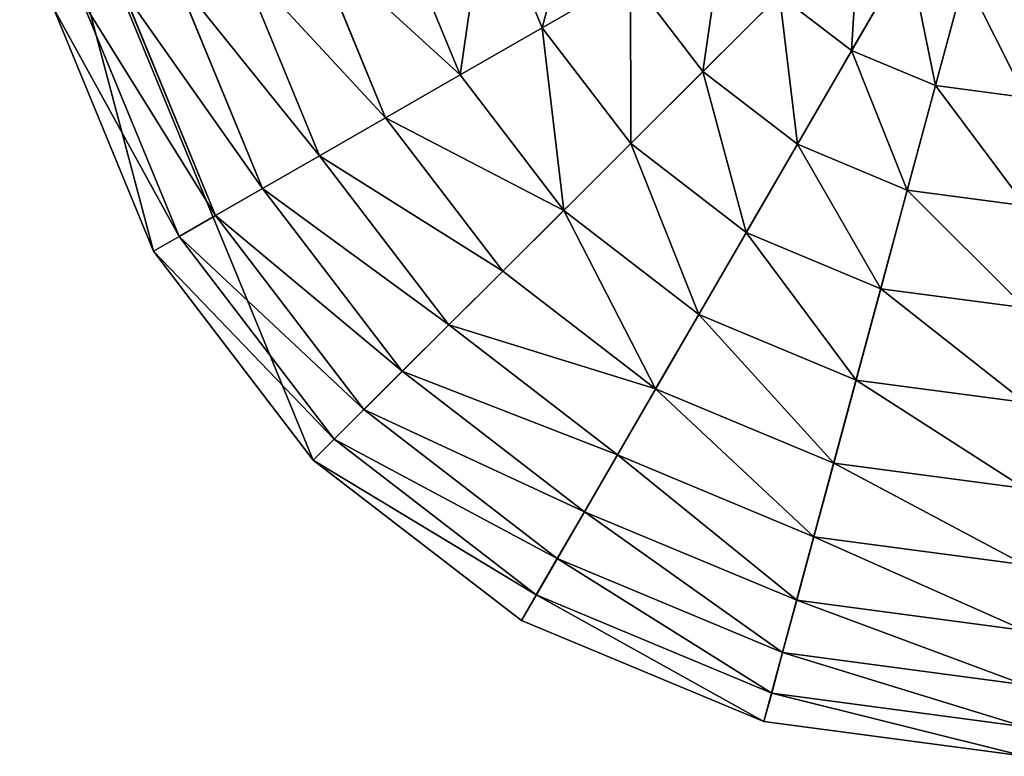
# Model space of a CAD drawing. Extents: x -6213 to -588, y -2822 to 2802.
# Drawn here: x -3625 to -3378, y 1648 to 1832 of the extents above; entities that cross this region are included whole.
import ezdxf

# ---------------------------------------------------------------- set-up
doc = ezdxf.new("R2010")
doc.units = 0
doc.layers.get('0').update_dxf_attribs({"color": 13, "linetype": 'CONTINUOUS'})

# ---------------------------------------------------------------- blocks, each defined once
blk = doc.blocks.new('SKUPINA_5')
at = {"color": 105}
for p, q in [((2651.68, 3951.82), (2652.13, 3886.03)), ((2658.99, 3950.91, 32.93), (2659.43, 3887.05, 32.93)), ((2669.44, 3949.61, 64.73), (2669.86, 3888.49, 64.73)), ((2682.9, 3947.93, 94.99), (2683.3, 3890.36, 94.99)), ((2699.21, 3945.9, 123.35), (2699.58, 3892.62, 123.35)), ((2718.16, 3943.54, 149.46), (2718.49, 3895.24, 149.46)), ((2739.51, 3940.88, 172.98), (2739.81, 3898.2, 172.98)), ((2763.01, 3937.95, 193.62), (2763.27, 3901.45, 193.62)), ((2788.57, 3904.97, 211.14), (2763.27, 3901.45, 193.62)), ((2788.57, 3904.97, 211.14), (2796.49, 3876.21, 211.14)), ((2763.27, 3901.45, 193.62), (2739.81, 3898.2, 172.98)), ((2763.27, 3901.45, 193.62), (2772.96, 3866.27, 193.62)), ((2739.81, 3898.2, 172.98), (2718.49, 3895.24, 149.46)), ((2739.81, 3898.2, 172.98), (2751.14, 3857.05, 172.98)), ((2718.49, 3895.24, 149.46), (2699.58, 3892.62, 123.35)), ((2718.49, 3895.24, 149.46), (2731.32, 3848.68, 149.46)), ((2699.58, 3892.62, 123.35), (2683.3, 3890.36, 94.99)), ((2699.58, 3892.62, 123.35), (2713.73, 3841.25, 123.35)), ((2683.3, 3890.36, 94.99), (2669.86, 3888.49, 64.73)), ((2683.3, 3890.36, 94.99), (2698.59, 3834.86, 94.99)), ((2669.86, 3888.49, 64.73), (2659.43, 3887.05, 32.93)), ((2669.86, 3888.49, 64.73), (2686.09, 3829.58, 64.73)), ((2659.43, 3887.05, 32.93), (2652.13, 3886.03)), ((2652.13, 3886.03), (2669.6, 3822.61)), ((2659.43, 3887.05, 32.93), (2676.39, 3825.48, 32.93)), ((2821.45, 3886.75, 225.32), (2796.49, 3876.21, 211.14)), ((2821.45, 3886.75, 225.32), (2832.97, 3867.13, 225.32)), ((2855.31, 3884.52, 235.98), (2832.97, 3867.13, 225.32)), ((2796.49, 3876.21, 211.14), (2772.96, 3866.27, 193.62)), ((2796.49, 3876.21, 211.14), (2811.58, 3850.48, 211.14)), ((2866.24, 3873.73, 235.98), (2849.17, 3851.15, 225.32)), ((2772.96, 3866.27, 193.62), (2751.14, 3857.05, 172.98)), ((2772.96, 3866.27, 193.62), (2791.43, 3834.79, 193.62)), ((2832.97, 3867.13, 225.32), (2811.58, 3850.48, 211.14)), ((2832.97, 3867.13, 225.32), (2849.17, 3851.15, 225.32)), ((2751.14, 3857.05, 172.98), (2731.32, 3848.68, 149.46)), ((2751.14, 3857.05, 172.98), (2772.74, 3820.24, 172.98)), ((2849.17, 3851.15, 225.32), (2832.82, 3829.54, 211.14)), ((2849.17, 3851.15, 225.32), (2868.95, 3839.91, 225.32)), ((2731.32, 3848.68, 149.46), (2713.73, 3841.25, 123.35)), ((2731.32, 3848.68, 149.46), (2755.76, 3807.02, 149.46)), ((2811.58, 3850.48, 211.14), (2791.43, 3834.79, 193.62)), ((2811.58, 3850.48, 211.14), (2832.82, 3829.54, 211.14)), ((2713.73, 3841.25, 123.35), (2698.59, 3834.86, 94.99)), ((2713.73, 3841.25, 123.35), (2740.69, 3795.29, 123.35)), ((2698.59, 3834.86, 94.99), (2686.09, 3829.58, 64.73)), ((2698.59, 3834.86, 94.99), (2727.72, 3785.2, 94.99)), ((2791.43, 3834.79, 193.62), (2772.74, 3820.24, 172.98)), ((2791.43, 3834.79, 193.62), (2817.41, 3809.16, 193.62)), ((2686.09, 3829.58, 64.73), (2676.39, 3825.48, 32.93)), ((2686.09, 3829.58, 64.73), (2717.02, 3776.87, 64.73)), ((2832.82, 3829.54, 211.14), (2817.41, 3809.16, 193.62)), ((2832.82, 3829.54, 211.14), (2858.76, 3814.81, 211.14)), ((2676.39, 3825.48, 32.93), (2669.6, 3822.61)), ((2676.39, 3825.48, 32.93), (2708.71, 3770.4, 32.93)), ((2669.6, 3822.61), (2702.89, 3765.87)), ((2772.74, 3820.24, 172.98), (2755.76, 3807.02, 149.46)), ((2772.74, 3820.24, 172.98), (2803.13, 3790.28, 172.98)), ((2817.41, 3809.16, 193.62), (2803.13, 3790.28, 172.98)), ((2817.41, 3809.16, 193.62), (2849.15, 3791.14, 193.62)), ((2755.76, 3807.02, 149.46), (2740.69, 3795.29, 123.35)), ((2755.76, 3807.02, 149.46), (2790.15, 3773.11, 149.46)), ((2740.69, 3795.29, 123.35), (2727.72, 3785.2, 94.99)), ((2740.69, 3795.29, 123.35), (2778.63, 3757.88, 123.35)), ((2803.13, 3790.28, 172.98), (2790.15, 3773.11, 149.46)), ((2803.13, 3790.28, 172.98), (2840.24, 3769.2, 172.98)), ((2727.72, 3785.2, 94.99), (2717.02, 3776.87, 64.73)), ((2727.72, 3785.2, 94.99), (2768.72, 3744.78, 94.99)), ((2717.02, 3776.87, 64.73), (2708.71, 3770.4, 32.93)), ((2717.02, 3776.87, 64.73), (2760.53, 3733.96, 64.73)), ((2790.15, 3773.11, 149.46), (2778.63, 3757.88, 123.35)), ((2790.15, 3773.11, 149.46), (2832.14, 3749.26, 149.46)), ((2708.71, 3770.4, 32.93), (2702.89, 3765.87)), ((2708.71, 3770.4, 32.93), (2754.18, 3725.56, 32.93)), ((2702.89, 3765.87), (2749.73, 3719.68)), ((2778.63, 3757.88, 123.35), (2768.72, 3744.78, 94.99)), ((2778.63, 3757.88, 123.35), (2824.96, 3731.56, 123.35)), ((2768.72, 3744.78, 94.99), (2760.53, 3733.96, 64.73)), ((2768.72, 3744.78, 94.99), (2818.77, 3716.34, 94.99)), ((2760.53, 3733.96, 64.73), (2754.18, 3725.56, 32.93)), ((2760.53, 3733.96, 64.73), (2813.67, 3703.77, 64.73)), ((2754.18, 3725.56, 32.93), (2749.73, 3719.68)), ((2754.18, 3725.56, 32.93), (2809.71, 3694.01, 32.93)), ((2749.73, 3719.68), (2806.93, 3687.19))]:
    blk.add_line(p, q, dxfattribs=at)
mesh = blk.add_polyface(dxfattribs=at)
corners = [(2652.13, 3886.03), (2668.26, 4015.48), (2651.68, 3951.82), (2669.6, 3822.61), (2901.74, 3920.67), (2702.89, 3765.87), (2749.73, 3719.68), (2806.93, 3687.19)]
mesh.append_faces([[corners[k] for k in face] for face in [(0, 1, 2), (4, 6, 7)]], dxfattribs={"vtx0": -1, "color": 105})
mesh.append_faces([[corners[k] for k in face] for face in [(1, 3, 4)]], dxfattribs={"vtx0": -1, "vtx1": -1, "color": 105})
mesh.append_faces([[corners[k] for k in face] for face in [(1, 0, 3), (4, 3, 5), (4, 5, 6)]], dxfattribs={"vtx0": -1, "vtx2": -1, "color": 105})
mesh = blk.add_polyface(dxfattribs=at)
corners = [(2651.68, 3951.82), (2659.43, 3887.05, 32.93), (2652.13, 3886.03), (2658.99, 3950.91, 32.93)]
mesh.append_faces([[corners[k] for k in face] for face in [(0, 1, 2), (1, 0, 3)]], dxfattribs={"vtx0": -1, "color": 105})
mesh = blk.add_polyface(dxfattribs=at)
corners = [(2658.99, 3950.91, 32.93), (2669.86, 3888.49, 64.73), (2659.43, 3887.05, 32.93), (2669.44, 3949.61, 64.73)]
mesh.append_faces([[corners[k] for k in face] for face in [(0, 1, 2), (1, 0, 3)]], dxfattribs={"vtx0": -1, "color": 105})
mesh = blk.add_polyface(dxfattribs=at)
corners = [(2669.44, 3949.61, 64.73), (2683.3, 3890.36, 94.99), (2669.86, 3888.49, 64.73), (2682.9, 3947.93, 94.99)]
mesh.append_faces([[corners[k] for k in face] for face in [(0, 1, 2), (1, 0, 3)]], dxfattribs={"vtx0": -1, "color": 105})
mesh = blk.add_polyface(dxfattribs=at)
corners = [(2682.9, 3947.93, 94.99), (2699.58, 3892.62, 123.35), (2683.3, 3890.36, 94.99), (2699.21, 3945.9, 123.35)]
mesh.append_faces([[corners[k] for k in face] for face in [(0, 1, 2), (1, 0, 3)]], dxfattribs={"vtx0": -1, "color": 105})
mesh = blk.add_polyface(dxfattribs=at)
corners = [(2699.21, 3945.9, 123.35), (2718.49, 3895.24, 149.46), (2699.58, 3892.62, 123.35), (2718.16, 3943.54, 149.46)]
mesh.append_faces([[corners[k] for k in face] for face in [(0, 1, 2), (1, 0, 3)]], dxfattribs={"vtx0": -1, "color": 105})
mesh = blk.add_polyface(dxfattribs=at)
corners = [(2718.16, 3943.54, 149.46), (2739.81, 3898.2, 172.98), (2718.49, 3895.24, 149.46), (2739.51, 3940.88, 172.98)]
mesh.append_faces([[corners[k] for k in face] for face in [(0, 1, 2), (1, 0, 3)]], dxfattribs={"vtx0": -1, "color": 105})
mesh = blk.add_polyface(dxfattribs=at)
corners = [(2763.01, 3937.95, 193.62), (2739.81, 3898.2, 172.98), (2739.51, 3940.88, 172.98), (2763.27, 3901.45, 193.62)]
mesh.append_faces([[corners[k] for k in face] for face in [(0, 1, 2), (1, 0, 3)]], dxfattribs={"vtx0": -1, "color": 105})
mesh = blk.add_polyface(dxfattribs=at)
corners = [(2788.36, 3934.79, 211.14), (2763.27, 3901.45, 193.62), (2763.01, 3937.95, 193.62), (2788.57, 3904.97, 211.14)]
mesh.append_faces([[corners[k] for k in face] for face in [(0, 1, 2), (1, 0, 3)]], dxfattribs={"vtx0": -1, "color": 105})
mesh = blk.add_polyface(dxfattribs=at)
corners = [(2815.41, 3908.69, 225.32), (2796.49, 3876.21, 211.14), (2788.57, 3904.97, 211.14), (2821.45, 3886.75, 225.32)]
mesh.append_faces([[corners[k] for k in face] for face in [(0, 1, 2), (1, 0, 3)]], dxfattribs={"vtx0": -1, "color": 105})
mesh = blk.add_polyface(dxfattribs=at)
corners = [(2788.57, 3904.97, 211.14), (2772.96, 3866.27, 193.62), (2763.27, 3901.45, 193.62), (2796.49, 3876.21, 211.14)]
mesh.append_faces([[corners[k] for k in face] for face in [(0, 1, 2), (1, 0, 3)]], dxfattribs={"vtx0": -1, "color": 105})
mesh = blk.add_polyface(dxfattribs=at)
corners = [(2763.27, 3901.45, 193.62), (2751.14, 3857.05, 172.98), (2739.81, 3898.2, 172.98), (2772.96, 3866.27, 193.62)]
mesh.append_faces([[corners[k] for k in face] for face in [(0, 1, 2), (1, 0, 3)]], dxfattribs={"vtx0": -1, "color": 105})
mesh = blk.add_polyface(dxfattribs=at)
corners = [(2718.49, 3895.24, 149.46), (2751.14, 3857.05, 172.98), (2731.32, 3848.68, 149.46), (2739.81, 3898.2, 172.98)]
mesh.append_faces([[corners[k] for k in face] for face in [(0, 1, 2), (1, 0, 3)]], dxfattribs={"vtx0": -1, "color": 105})
mesh = blk.add_polyface(dxfattribs=at)
corners = [(2847.53, 3897.77, 235.98), (2832.97, 3867.13, 225.32), (2821.45, 3886.75, 225.32), (2855.31, 3884.52, 235.98)]
mesh.append_faces([[corners[k] for k in face] for face in [(0, 1, 2), (1, 0, 3)]], dxfattribs={"vtx0": -1, "color": 105})
mesh = blk.add_polyface(dxfattribs=at)
corners = [(2699.58, 3892.62, 123.35), (2731.32, 3848.68, 149.46), (2713.73, 3841.25, 123.35), (2718.49, 3895.24, 149.46)]
mesh.append_faces([[corners[k] for k in face] for face in [(0, 1, 2), (1, 0, 3)]], dxfattribs={"vtx0": -1, "color": 105})
mesh = blk.add_polyface(dxfattribs=at)
corners = [(2683.3, 3890.36, 94.99), (2713.73, 3841.25, 123.35), (2698.59, 3834.86, 94.99), (2699.58, 3892.62, 123.35)]
mesh.append_faces([[corners[k] for k in face] for face in [(0, 1, 2), (1, 0, 3)]], dxfattribs={"vtx0": -1, "color": 105})
mesh = blk.add_polyface(dxfattribs=at)
corners = [(2669.86, 3888.49, 64.73), (2698.59, 3834.86, 94.99), (2686.09, 3829.58, 64.73), (2683.3, 3890.36, 94.99)]
mesh.append_faces([[corners[k] for k in face] for face in [(0, 1, 2), (1, 0, 3)]], dxfattribs={"vtx0": -1, "color": 105})
mesh = blk.add_polyface(dxfattribs=at)
corners = [(2659.43, 3887.05, 32.93), (2686.09, 3829.58, 64.73), (2676.39, 3825.48, 32.93), (2669.86, 3888.49, 64.73)]
mesh.append_faces([[corners[k] for k in face] for face in [(0, 1, 2), (1, 0, 3)]], dxfattribs={"vtx0": -1, "color": 105})
mesh = blk.add_polyface(dxfattribs=at)
corners = [(2652.13, 3886.03), (2676.39, 3825.48, 32.93), (2669.6, 3822.61), (2659.43, 3887.05, 32.93)]
mesh.append_faces([[corners[k] for k in face] for face in [(0, 1, 2), (1, 0, 3)]], dxfattribs={"vtx0": -1, "color": 105})
mesh = blk.add_polyface(dxfattribs=at)
corners = [(2821.45, 3886.75, 225.32), (2811.58, 3850.48, 211.14), (2796.49, 3876.21, 211.14), (2832.97, 3867.13, 225.32)]
mesh.append_faces([[corners[k] for k in face] for face in [(0, 1, 2), (1, 0, 3)]], dxfattribs={"vtx0": -1, "color": 105})
mesh = blk.add_polyface(dxfattribs=at)
corners = [(2855.31, 3884.52, 235.98), (2849.17, 3851.15, 225.32), (2832.97, 3867.13, 225.32), (2866.24, 3873.73, 235.98)]
mesh.append_faces([[corners[k] for k in face] for face in [(0, 1, 2), (1, 0, 3)]], dxfattribs={"vtx0": -1, "color": 105})
mesh = blk.add_polyface(dxfattribs=at)
corners = [(2796.49, 3876.21, 211.14), (2791.43, 3834.79, 193.62), (2772.96, 3866.27, 193.62), (2811.58, 3850.48, 211.14)]
mesh.append_faces([[corners[k] for k in face] for face in [(0, 1, 2), (1, 0, 3)]], dxfattribs={"vtx0": -1, "color": 105})
mesh = blk.add_polyface(dxfattribs=at)
corners = [(2866.24, 3873.73, 235.98), (2868.95, 3839.91, 225.32), (2849.17, 3851.15, 225.32), (2879.6, 3866.14, 235.98)]
mesh.append_faces([[corners[k] for k in face] for face in [(0, 1, 2), (1, 0, 3)]], dxfattribs={"vtx0": -1, "color": 105})
mesh = blk.add_polyface(dxfattribs=at)
corners = [(2772.96, 3866.27, 193.62), (2772.74, 3820.24, 172.98), (2751.14, 3857.05, 172.98), (2791.43, 3834.79, 193.62)]
mesh.append_faces([[corners[k] for k in face] for face in [(0, 1, 2), (1, 0, 3)]], dxfattribs={"vtx0": -1, "color": 105})
mesh = blk.add_polyface(dxfattribs=at)
corners = [(2832.97, 3867.13, 225.32), (2832.82, 3829.54, 211.14), (2811.58, 3850.48, 211.14), (2849.17, 3851.15, 225.32)]
mesh.append_faces([[corners[k] for k in face] for face in [(0, 1, 2), (1, 0, 3)]], dxfattribs={"vtx0": -1, "color": 105})
mesh = blk.add_polyface(dxfattribs=at)
corners = [(2751.14, 3857.05, 172.98), (2755.76, 3807.02, 149.46), (2731.32, 3848.68, 149.46), (2772.74, 3820.24, 172.98)]
mesh.append_faces([[corners[k] for k in face] for face in [(0, 1, 2), (1, 0, 3)]], dxfattribs={"vtx0": -1, "color": 105})
mesh = blk.add_polyface(dxfattribs=at)
corners = [(2849.17, 3851.15, 225.32), (2858.76, 3814.81, 211.14), (2832.82, 3829.54, 211.14), (2868.95, 3839.91, 225.32)]
mesh.append_faces([[corners[k] for k in face] for face in [(0, 1, 2), (1, 0, 3)]], dxfattribs={"vtx0": -1, "color": 105})
mesh = blk.add_polyface(dxfattribs=at)
corners = [(2713.73, 3841.25, 123.35), (2755.76, 3807.02, 149.46), (2740.69, 3795.29, 123.35), (2731.32, 3848.68, 149.46)]
mesh.append_faces([[corners[k] for k in face] for face in [(0, 1, 2), (1, 0, 3)]], dxfattribs={"vtx0": -1, "color": 105})
mesh = blk.add_polyface(dxfattribs=at)
corners = [(2811.58, 3850.48, 211.14), (2817.41, 3809.16, 193.62), (2791.43, 3834.79, 193.62), (2832.82, 3829.54, 211.14)]
mesh.append_faces([[corners[k] for k in face] for face in [(0, 1, 2), (1, 0, 3)]], dxfattribs={"vtx0": -1, "color": 105})
mesh = blk.add_polyface(dxfattribs=at)
corners = [(2698.59, 3834.86, 94.99), (2740.69, 3795.29, 123.35), (2727.72, 3785.2, 94.99), (2713.73, 3841.25, 123.35)]
mesh.append_faces([[corners[k] for k in face] for face in [(0, 1, 2), (1, 0, 3)]], dxfattribs={"vtx0": -1, "color": 105})
mesh = blk.add_polyface(dxfattribs=at)
corners = [(2686.09, 3829.58, 64.73), (2727.72, 3785.2, 94.99), (2717.02, 3776.87, 64.73), (2698.59, 3834.86, 94.99)]
mesh.append_faces([[corners[k] for k in face] for face in [(0, 1, 2), (1, 0, 3)]], dxfattribs={"vtx0": -1, "color": 105})
mesh = blk.add_polyface(dxfattribs=at)
corners = [(2791.43, 3834.79, 193.62), (2803.13, 3790.28, 172.98), (2772.74, 3820.24, 172.98), (2817.41, 3809.16, 193.62)]
mesh.append_faces([[corners[k] for k in face] for face in [(0, 1, 2), (1, 0, 3)]], dxfattribs={"vtx0": -1, "color": 105})
mesh = blk.add_polyface(dxfattribs=at)
corners = [(2676.39, 3825.48, 32.93), (2717.02, 3776.87, 64.73), (2708.71, 3770.4, 32.93), (2686.09, 3829.58, 64.73)]
mesh.append_faces([[corners[k] for k in face] for face in [(0, 1, 2), (1, 0, 3)]], dxfattribs={"vtx0": -1, "color": 105})
mesh = blk.add_polyface(dxfattribs=at)
corners = [(2832.82, 3829.54, 211.14), (2849.15, 3791.14, 193.62), (2817.41, 3809.16, 193.62), (2858.76, 3814.81, 211.14)]
mesh.append_faces([[corners[k] for k in face] for face in [(0, 1, 2), (1, 0, 3)]], dxfattribs={"vtx0": -1, "color": 105})
mesh = blk.add_polyface(dxfattribs=at)
corners = [(2669.6, 3822.61), (2708.71, 3770.4, 32.93), (2702.89, 3765.87), (2676.39, 3825.48, 32.93)]
mesh.append_faces([[corners[k] for k in face] for face in [(0, 1, 2), (1, 0, 3)]], dxfattribs={"vtx0": -1, "color": 105})
mesh = blk.add_polyface(dxfattribs=at)
corners = [(2772.74, 3820.24, 172.98), (2790.15, 3773.11, 149.46), (2755.76, 3807.02, 149.46), (2803.13, 3790.28, 172.98)]
mesh.append_faces([[corners[k] for k in face] for face in [(0, 1, 2), (1, 0, 3)]], dxfattribs={"vtx0": -1, "color": 105})
mesh = blk.add_polyface(dxfattribs=at)
corners = [(2817.41, 3809.16, 193.62), (2840.24, 3769.2, 172.98), (2803.13, 3790.28, 172.98), (2849.15, 3791.14, 193.62)]
mesh.append_faces([[corners[k] for k in face] for face in [(0, 1, 2), (1, 0, 3)]], dxfattribs={"vtx0": -1, "color": 105})
mesh = blk.add_polyface(dxfattribs=at)
corners = [(2755.76, 3807.02, 149.46), (2778.63, 3757.88, 123.35), (2740.69, 3795.29, 123.35), (2790.15, 3773.11, 149.46)]
mesh.append_faces([[corners[k] for k in face] for face in [(0, 1, 2), (1, 0, 3)]], dxfattribs={"vtx0": -1, "color": 105})
mesh = blk.add_polyface(dxfattribs=at)
corners = [(2740.69, 3795.29, 123.35), (2768.72, 3744.78, 94.99), (2727.72, 3785.2, 94.99), (2778.63, 3757.88, 123.35)]
mesh.append_faces([[corners[k] for k in face] for face in [(0, 1, 2), (1, 0, 3)]], dxfattribs={"vtx0": -1, "color": 105})
mesh = blk.add_polyface(dxfattribs=at)
corners = [(2803.13, 3790.28, 172.98), (2832.14, 3749.26, 149.46), (2790.15, 3773.11, 149.46), (2840.24, 3769.2, 172.98)]
mesh.append_faces([[corners[k] for k in face] for face in [(0, 1, 2), (1, 0, 3)]], dxfattribs={"vtx0": -1, "color": 105})
mesh = blk.add_polyface(dxfattribs=at)
corners = [(2727.72, 3785.2, 94.99), (2760.53, 3733.96, 64.73), (2717.02, 3776.87, 64.73), (2768.72, 3744.78, 94.99)]
mesh.append_faces([[corners[k] for k in face] for face in [(0, 1, 2), (1, 0, 3)]], dxfattribs={"vtx0": -1, "color": 105})
mesh = blk.add_polyface(dxfattribs=at)
corners = [(2717.02, 3776.87, 64.73), (2754.18, 3725.56, 32.93), (2708.71, 3770.4, 32.93), (2760.53, 3733.96, 64.73)]
mesh.append_faces([[corners[k] for k in face] for face in [(0, 1, 2), (1, 0, 3)]], dxfattribs={"vtx0": -1, "color": 105})
mesh = blk.add_polyface(dxfattribs=at)
corners = [(2790.15, 3773.11, 149.46), (2824.96, 3731.56, 123.35), (2778.63, 3757.88, 123.35), (2832.14, 3749.26, 149.46)]
mesh.append_faces([[corners[k] for k in face] for face in [(0, 1, 2), (1, 0, 3)]], dxfattribs={"vtx0": -1, "color": 105})
mesh = blk.add_polyface(dxfattribs=at)
corners = [(2708.71, 3770.4, 32.93), (2749.73, 3719.68), (2702.89, 3765.87), (2754.18, 3725.56, 32.93)]
mesh.append_faces([[corners[k] for k in face] for face in [(0, 1, 2), (1, 0, 3)]], dxfattribs={"vtx0": -1, "color": 105})
mesh = blk.add_polyface(dxfattribs=at)
corners = [(2778.63, 3757.88, 123.35), (2818.77, 3716.34, 94.99), (2768.72, 3744.78, 94.99), (2824.96, 3731.56, 123.35)]
mesh.append_faces([[corners[k] for k in face] for face in [(0, 1, 2), (1, 0, 3)]], dxfattribs={"vtx0": -1, "color": 105})
mesh = blk.add_polyface(dxfattribs=at)
corners = [(2768.72, 3744.78, 94.99), (2813.67, 3703.77, 64.73), (2760.53, 3733.96, 64.73), (2818.77, 3716.34, 94.99)]
mesh.append_faces([[corners[k] for k in face] for face in [(0, 1, 2), (1, 0, 3)]], dxfattribs={"vtx0": -1, "color": 105})
mesh = blk.add_polyface(dxfattribs=at)
corners = [(2760.53, 3733.96, 64.73), (2809.71, 3694.01, 32.93), (2754.18, 3725.56, 32.93), (2813.67, 3703.77, 64.73)]
mesh.append_faces([[corners[k] for k in face] for face in [(0, 1, 2), (1, 0, 3)]], dxfattribs={"vtx0": -1, "color": 105})
mesh = blk.add_polyface(dxfattribs=at)
corners = [(2754.18, 3725.56, 32.93), (2806.93, 3687.19), (2749.73, 3719.68), (2809.71, 3694.01, 32.93)]
mesh.append_faces([[corners[k] for k in face] for face in [(0, 1, 2), (1, 0, 3)]], dxfattribs={"vtx0": -1, "color": 105})
blk = doc.blocks.new('SKUPINA_4')
blk.add_blockref('SKUPINA_5', (0, 0))

msp = doc.modelspace()

# ---------------------------------------------------------------- block references
at = {"rotation": 21.99999999998191}
msp.add_blockref('SKUPINA_4', (-4594.28, -2822.47), dxfattribs=at)

doc.saveas('drawing.dxf')
